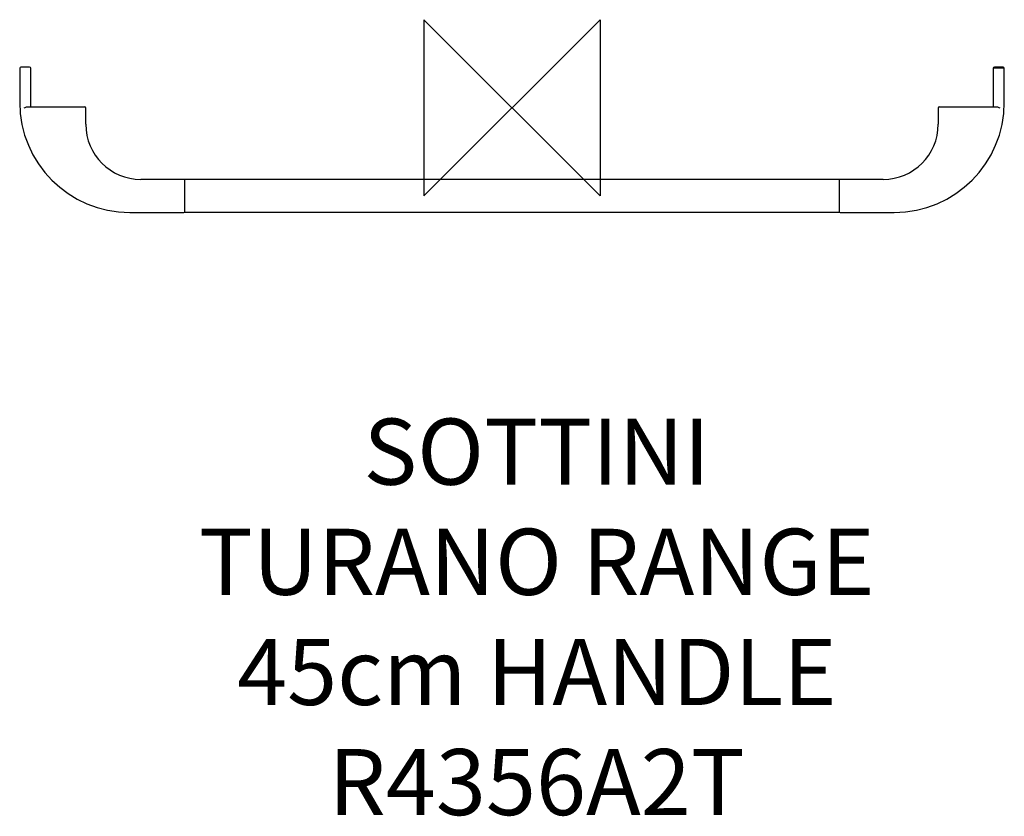
# Model space of a CAD drawing. Units: millimetres. Extents: x -224 to 224, y -322 to 40.
import ezdxf

# ---------------------------------------------------------------- set-up
doc = ezdxf.new("R2010")
doc.units = ezdxf.units.MM
doc.header["$LTSCALE"] = 32.67
for name, color, linetype in [('DETAIL', 2, 'CONTINUOUS'), ('ORIGIN', 6, 'CONTINUOUS'), ('Text', 7, 'CONTINUOUS')]:
    doc.layers.add(name, color=color, linetype=linetype)
doc.styles.add('Fastrack', font='simplex.shx')

# ---------------------------------------------------------------- blocks, each defined once
blk = doc.blocks.new('ORIGIN')
at = {"layer": 'ORIGIN'}
blk.add_lwpolyline([(-20, 20), (-20, -20), (20, 20), (20, -20)], close=True, dxfattribs=at)

msp = doc.modelspace()

# ---------------------------------------------------------------- linework, layer by layer
at = {"layer": 'DETAIL'}
for p, q in [((-223.5, 18), (-223.5, 2.5)), ((-219, 18.5), (-223, 18.5)), ((-218.5, 0.5), (-218.5, 18)), ((223.5, 18), (218.5, 18)), ((218.5, 18), (218.5, 0.5)), ((223, 18.5), (219, 18.5)), ((223.5, 2.5), (223.5, 18)), ((-219.84, 0.5), (-194, 0.5)), ((194, 0.5), (219.84, 0.5)), ((-193.5, -7.5), (-193.5, 0)), ((193.5, 0), (193.5, -7.5)), ((-149, -32.5), (-168.5, -32.5)), ((-148.5, -47.5), (-148.5, -32.5)), ((148.5, -32.5), (-148.5, -32.5)), ((148.5, -32.5), (148.5, -47.5)), ((168.5, -32.5), (149, -32.5)), ((-173.5, -47.5), (-149, -47.5)), ((148.5, -47.5), (-148.5, -47.5)), ((149, -47.5), (173.5, -47.5))]:
    msp.add_line(p, q, dxfattribs=at)
for centre, radius, start, end in [((-223, 18), 0.5, 90, 180), ((-219, 18), 0.5, 0, 90), ((219, 18), 0.5, 90, 180), ((223, 18), 0.5, 0, 90), ((-173.5, 2.5), 50, 180, 270), ((-194, 0), 0.5, 0, 90), ((173.5, 2.5), 50, 270, 0), ((194, 0), 0.5, 90, 180), ((-168.5, -7.5), 25, 180, 270), ((168.5, -7.5), 25, 270, 0), ((-149, -33), 0.5, 21.9998, 90), ((149, -33), 0.5, 90, 165), ((-149, -47), 0.5, 270, 0), ((149, -47), 0.5, 180, 270)]:
    msp.add_arc(centre, radius, start, end, dxfattribs=at)
for points, knots in [([(-221.5, 0), (-221.22, 0.11), (-220.81, 0.28), (-220.25, 0.45), (-219.98, 0.5), (-219.84, 0.5)], [0, 0, 0, 0, 0.521522, 0.769476, 1, 1, 1, 1]), ([(219.84, 0.5), (219.98, 0.5), (220.25, 0.45), (220.81, 0.28), (221.22, 0.11), (221.5, 0)], [0, 0, 0, 0, 0.230523, 0.478478, 1, 1, 1, 1])]:
    msp.add_open_spline(points, degree=3, knots=knots, dxfattribs=at)

# ---------------------------------------------------------------- block references
at = {"layer": 'ORIGIN', "xscale": -2, "yscale": 2, "zscale": 2}
msp.add_blockref('ORIGIN', (0, 0), dxfattribs=at)

# ---------------------------------------------------------------- texts
at = {"layer": 'Text', "insert": (11.24, -141.09), "char_height": 30, "width": 2237.2895, "attachment_point": 2, "style": 'Fastrack'}
msp.add_mtext('SOTTINI\\PTURANO RANGE\\P45cm HANDLE\\PR4356A2T', dxfattribs=at)

doc.saveas('drawing.dxf')
